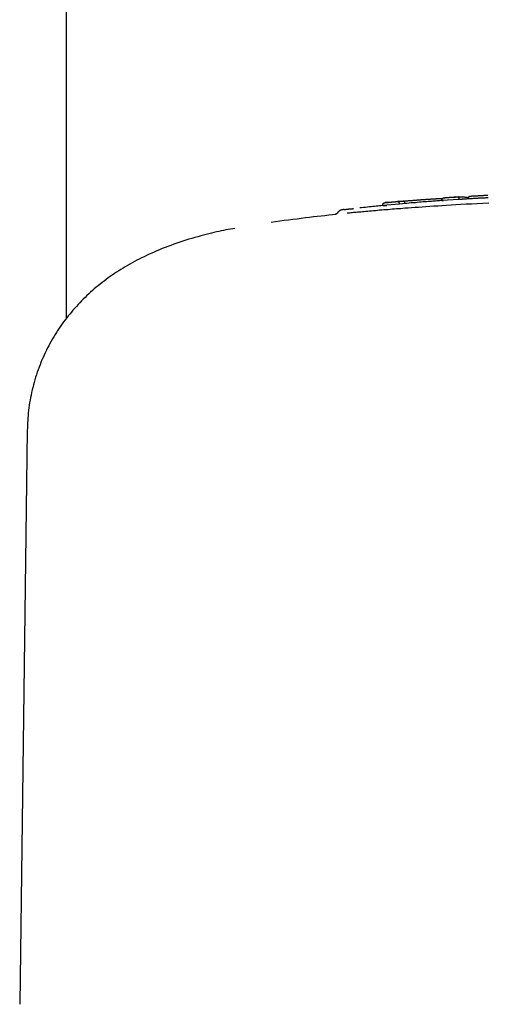
# Model space of a CAD drawing. Extents: x -3070 to 10380, y -1968 to 2344.
# Drawn here: x 486 to 546, y 1691 to 1818 of the extents above; entities that cross this region are included whole.
import ezdxf

# ---------------------------------------------------------------- set-up
doc = ezdxf.new("R2010")
doc.units = 0

msp = doc.modelspace()

# ---------------------------------------------------------------- linework, layer by layer
at = {"color": 7, "linetype": 'Continuous'}
for p, q in [((491.75, 2077.12), (491.75, 1779.24)), ((542.13, 1794.92), (540.4, 1794.81)), ((532.44, 1793.79), (532.43, 1793.89)), ((534.59, 1794), (532.44, 1793.79)), ((532.44, 1793.79), (532.95, 1793.79)), ((534.65, 1794.34), (533.12, 1794.2)), ((534.59, 1794), (534.58, 1794.09)), ((534.99, 1794.02), (534.59, 1794)), ((540.05, 1794.44), (540.04, 1794.54)), ((542.23, 1794.58), (540.05, 1794.44)), ((540.05, 1794.44), (540.19, 1794.42)), ((542.23, 1794.58), (542.22, 1794.68)), ((526.45, 1792.67), (526.31, 1792.65)), ((486.75, 1764.87), (485.78, 1691.12))]:
    msp.add_line(p, q, dxfattribs=at)
for points in [[(540.32, 1794.81), (540.36, 1794.81), (540.4, 1794.81), (540.44, 1794.81), (540.47, 1794.82), (540.52, 1794.82), (540.56, 1794.82), (540.6, 1794.83), (540.65, 1794.83), (540.7, 1794.83), (540.76, 1794.84), (540.81, 1794.84), (540.87, 1794.84), (540.93, 1794.85), (540.99, 1794.85), (541.06, 1794.86), (541.12, 1794.86), (541.18, 1794.87), (541.25, 1794.87), (541.31, 1794.87), (541.38, 1794.88), (541.44, 1794.88), (541.5, 1794.89), (541.56, 1794.89), (541.61, 1794.89), (541.67, 1794.9), (541.72, 1794.9), (541.77, 1794.9), (541.82, 1794.91), (541.87, 1794.91), (541.91, 1794.91), (541.96, 1794.92), (542, 1794.92)], [(542, 1794.92), (542.05, 1794.92), (542.1, 1794.92), (542.15, 1794.93), (542.2, 1794.93), (542.25, 1794.93), (542.3, 1794.93), (542.34, 1794.93), (542.39, 1794.93), (542.43, 1794.93), (542.48, 1794.93), (542.52, 1794.93), (542.57, 1794.93), (542.61, 1794.93), (542.65, 1794.93), (542.7, 1794.92), (542.74, 1794.92), (542.78, 1794.92), (542.83, 1794.91), (542.88, 1794.91), (542.92, 1794.91), (542.97, 1794.9), (543.02, 1794.9), (543.06, 1794.89), (543.11, 1794.89), (543.16, 1794.88), (543.2, 1794.87), (543.25, 1794.87), (543.29, 1794.86), (543.34, 1794.85), (543.38, 1794.85), (543.43, 1794.84), (543.48, 1794.83)], [(542, 1794.92), (542, 1794.92), (542.01, 1794.92), (542.01, 1794.92), (542.01, 1794.92), (542.02, 1794.92), (542.02, 1794.92), (542.02, 1794.92), (542.03, 1794.92), (542.03, 1794.92), (542.04, 1794.92), (542.04, 1794.92), (542.05, 1794.92), (542.05, 1794.91), (542.06, 1794.91), (542.07, 1794.91), (542.07, 1794.91), (542.08, 1794.91), (542.09, 1794.9), (542.09, 1794.9), (542.1, 1794.89), (542.11, 1794.89), (542.12, 1794.88), (542.12, 1794.88), (542.13, 1794.87), (542.14, 1794.87), (542.15, 1794.86), (542.15, 1794.85), (542.16, 1794.85), (542.16, 1794.84), (542.17, 1794.83), (542.17, 1794.82), (542.18, 1794.82), (542.18, 1794.81), (542.19, 1794.8), (542.19, 1794.79), (542.2, 1794.78), (542.2, 1794.78), (542.2, 1794.77), (542.21, 1794.76), (542.21, 1794.75), (542.21, 1794.74), (542.21, 1794.73), (542.22, 1794.73), (542.22, 1794.72), (542.22, 1794.71), (542.22, 1794.7), (542.22, 1794.69), (542.22, 1794.68)], [(543.46, 1794.75), (543.46, 1794.76), (543.46, 1794.77), (543.46, 1794.78), (543.46, 1794.8), (543.47, 1794.81), (543.47, 1794.82), (543.47, 1794.83), (543.47, 1794.84), (543.48, 1794.85), (543.48, 1794.87), (543.49, 1794.88), (543.49, 1794.89), (543.5, 1794.9), (543.51, 1794.91), (543.51, 1794.92), (543.52, 1794.93), (543.53, 1794.94), (543.54, 1794.95), (543.55, 1794.95), (543.56, 1794.96), (543.57, 1794.97), (543.58, 1794.97), (543.59, 1794.98), (543.6, 1794.99), (543.61, 1794.99), (543.62, 1794.99), (543.63, 1795), (543.65, 1795), (543.66, 1795), (543.67, 1795.01), (543.68, 1795.01), (543.69, 1795.01)], [(543.69, 1795.01), (543.7, 1795.01), (543.7, 1795.01), (543.7, 1795.01), (543.71, 1795.01), (543.71, 1795.01), (543.72, 1795.01), (543.72, 1795.01), (543.73, 1795.01), (543.73, 1795.02), (543.74, 1795.02), (543.75, 1795.02), (543.75, 1795.02), (543.76, 1795.02), (543.77, 1795.02), (543.78, 1795.02), (543.79, 1795.02), (543.81, 1795.02), (543.82, 1795.02), (543.83, 1795.02), (543.85, 1795.02), (543.86, 1795.03), (543.88, 1795.03), (543.9, 1795.03), (543.91, 1795.03)], [(543.91, 1795.03), (543.95, 1795.03), (543.99, 1795.03), (544.02, 1795.04), (544.06, 1795.04), (544.1, 1795.04), (544.15, 1795.04), (544.19, 1795.05), (544.24, 1795.05), (544.29, 1795.05), (544.35, 1795.06), (544.4, 1795.06), (544.46, 1795.06), (544.52, 1795.07), (544.59, 1795.07), (544.65, 1795.07), (544.72, 1795.08), (544.79, 1795.08), (544.86, 1795.09), (544.94, 1795.09), (545.01, 1795.09), (545.08, 1795.1), (545.16, 1795.1), (545.24, 1795.1), (545.31, 1795.11), (545.39, 1795.11), (545.47, 1795.12), (545.55, 1795.12), (545.62, 1795.12), (545.7, 1795.13), (545.78, 1795.13), (545.86, 1795.14), (545.94, 1795.14)], [(532.95, 1793.84), (532.76, 1793.82), (532.57, 1793.81), (532.39, 1793.79), (532.19, 1793.77), (532, 1793.76), (531.8, 1793.74), (531.59, 1793.72), (531.38, 1793.7), (531.16, 1793.67), (530.93, 1793.65), (530.7, 1793.62), (530.46, 1793.6), (530.22, 1793.57), (529.97, 1793.54), (529.72, 1793.52), (529.47, 1793.49)], [(532.43, 1793.89), (532.43, 1793.9), (532.43, 1793.91), (532.43, 1793.92), (532.43, 1793.93), (532.43, 1793.93), (532.43, 1793.94), (532.44, 1793.95), (532.44, 1793.96), (532.44, 1793.97), (532.44, 1793.97), (532.44, 1793.98), (532.45, 1793.99), (532.45, 1794), (532.45, 1794.01), (532.46, 1794.02), (532.46, 1794.02), (532.47, 1794.03), (532.47, 1794.04), (532.48, 1794.05), (532.49, 1794.06), (532.49, 1794.07), (532.5, 1794.07), (532.51, 1794.08), (532.52, 1794.09), (532.53, 1794.1), (532.54, 1794.11), (532.55, 1794.11), (532.56, 1794.12), (532.57, 1794.13), (532.58, 1794.13), (532.59, 1794.14), (532.6, 1794.14), (532.61, 1794.15), (532.62, 1794.15), (532.63, 1794.16), (532.63, 1794.16), (532.64, 1794.16), (532.65, 1794.16), (532.66, 1794.17), (532.67, 1794.17), (532.67, 1794.17), (532.68, 1794.17), (532.68, 1794.17), (532.69, 1794.17), (532.7, 1794.17), (532.7, 1794.17), (532.71, 1794.17), (532.71, 1794.17)], [(532.71, 1794.17), (532.75, 1794.18), (532.78, 1794.18), (532.82, 1794.18), (532.86, 1794.19), (532.9, 1794.19), (532.94, 1794.2), (532.98, 1794.2), (533.03, 1794.2), (533.08, 1794.21), (533.13, 1794.21), (533.19, 1794.22), (533.24, 1794.22), (533.3, 1794.23), (533.36, 1794.24), (533.43, 1794.24), (533.49, 1794.25), (533.55, 1794.25), (533.62, 1794.26), (533.68, 1794.27), (533.74, 1794.27), (533.8, 1794.28), (533.86, 1794.28), (533.92, 1794.29), (533.98, 1794.29), (534.03, 1794.3), (534.08, 1794.3), (534.13, 1794.31), (534.17, 1794.31), (534.22, 1794.32), (534.26, 1794.32), (534.31, 1794.32), (534.35, 1794.33)], [(533.12, 1794.21), (533.1, 1794.21), (533.08, 1794.21), (533.06, 1794.21), (533.04, 1794.21), (533.02, 1794.21), (533, 1794.21), (532.98, 1794.21), (532.95, 1794.2), (532.93, 1794.2), (532.9, 1794.2), (532.87, 1794.2), (532.84, 1794.19), (532.81, 1794.19), (532.78, 1794.18), (532.74, 1794.18), (532.71, 1794.17)], [(534.35, 1794.33), (534.37, 1794.33), (534.38, 1794.33), (534.4, 1794.33), (534.41, 1794.33), (534.43, 1794.34), (534.44, 1794.34), (534.46, 1794.34), (534.47, 1794.34), (534.49, 1794.34), (534.51, 1794.34), (534.53, 1794.35), (534.55, 1794.35), (534.56, 1794.35), (534.58, 1794.35), (534.61, 1794.35), (534.63, 1794.35), (534.65, 1794.36), (534.68, 1794.36), (534.7, 1794.36), (534.73, 1794.36), (534.75, 1794.36), (534.78, 1794.36), (534.81, 1794.37), (534.83, 1794.37), (534.86, 1794.37), (534.89, 1794.37), (534.91, 1794.37), (534.94, 1794.37), (534.97, 1794.37), (535, 1794.37), (535.02, 1794.37), (535.05, 1794.37)], [(534.58, 1794.09), (534.58, 1794.1), (534.58, 1794.11), (534.58, 1794.12), (534.57, 1794.13), (534.57, 1794.14), (534.57, 1794.15), (534.57, 1794.16), (534.57, 1794.16), (534.56, 1794.17), (534.56, 1794.18), (534.56, 1794.19), (534.55, 1794.2), (534.55, 1794.21), (534.54, 1794.21), (534.54, 1794.22), (534.53, 1794.23), (534.53, 1794.24), (534.52, 1794.24), (534.52, 1794.25), (534.51, 1794.26), (534.5, 1794.27), (534.5, 1794.27), (534.49, 1794.28), (534.48, 1794.29), (534.48, 1794.29), (534.47, 1794.3), (534.46, 1794.3), (534.45, 1794.31), (534.45, 1794.31), (534.44, 1794.31), (534.43, 1794.32), (534.42, 1794.32), (534.42, 1794.32), (534.41, 1794.32), (534.4, 1794.32), (534.4, 1794.33), (534.39, 1794.33), (534.39, 1794.33), (534.38, 1794.33), (534.38, 1794.33), (534.37, 1794.33), (534.37, 1794.33), (534.37, 1794.33), (534.36, 1794.33), (534.36, 1794.33), (534.36, 1794.33), (534.35, 1794.33), (534.35, 1794.33)], [(540.19, 1794.45), (540.04, 1794.44), (539.88, 1794.43), (539.72, 1794.41), (539.56, 1794.4), (539.4, 1794.39), (539.23, 1794.38), (539.05, 1794.37), (538.87, 1794.36), (538.68, 1794.34), (538.48, 1794.33), (538.28, 1794.31), (538.07, 1794.29), (537.84, 1794.28), (537.62, 1794.26), (537.38, 1794.24), (537.14, 1794.22), (536.88, 1794.2), (536.63, 1794.17), (536.36, 1794.15), (536.09, 1794.13), (535.82, 1794.1), (535.54, 1794.08), (535.26, 1794.05), (534.99, 1794.03)], [(535.05, 1794.37), (535.13, 1794.38), (535.2, 1794.38), (535.28, 1794.39), (535.35, 1794.4), (535.43, 1794.4), (535.51, 1794.41), (535.59, 1794.42), (535.67, 1794.42), (535.75, 1794.43), (535.83, 1794.44), (535.91, 1794.44), (535.99, 1794.45), (536.08, 1794.46), (536.16, 1794.46), (536.25, 1794.47), (536.33, 1794.48), (536.42, 1794.49), (536.51, 1794.49), (536.6, 1794.5), (536.69, 1794.51), (536.78, 1794.51), (536.87, 1794.52), (536.95, 1794.53), (537.04, 1794.53)], [(535.27, 1794.14), (535.27, 1794.15), (535.27, 1794.16), (535.27, 1794.17), (535.27, 1794.18), (535.26, 1794.19), (535.26, 1794.19), (535.26, 1794.2), (535.26, 1794.21), (535.26, 1794.22), (535.25, 1794.23), (535.25, 1794.23), (535.25, 1794.24), (535.24, 1794.25), (535.24, 1794.26), (535.23, 1794.27), (535.23, 1794.27), (535.22, 1794.28), (535.22, 1794.29), (535.21, 1794.3), (535.21, 1794.3), (535.2, 1794.31), (535.19, 1794.32), (535.19, 1794.32), (535.18, 1794.33), (535.17, 1794.34), (535.17, 1794.34), (535.16, 1794.35), (535.15, 1794.35), (535.14, 1794.35), (535.14, 1794.36), (535.13, 1794.36), (535.12, 1794.36), (535.12, 1794.37), (535.11, 1794.37), (535.1, 1794.37), (535.1, 1794.37), (535.09, 1794.37), (535.09, 1794.37), (535.08, 1794.37), (535.08, 1794.37), (535.07, 1794.37), (535.07, 1794.37), (535.06, 1794.37), (535.06, 1794.37), (535.06, 1794.37), (535.05, 1794.37), (535.05, 1794.37), (535.05, 1794.37)], [(546.07, 1794.11), (545.3, 1794.07), (544.56, 1794.03), (543.84, 1794), (543.14, 1793.96), (542.48, 1793.92), (541.83, 1793.89), (541.22, 1793.85), (540.62, 1793.81), (540.05, 1793.78), (539.5, 1793.74), (538.98, 1793.71), (538.47, 1793.67), (537.98, 1793.64), (537.5, 1793.61), (537.04, 1793.57), (536.59, 1793.54), (536.15, 1793.51), (535.71, 1793.48), (535.27, 1793.45)], [(537.04, 1794.53), (537.13, 1794.54), (537.21, 1794.55), (537.29, 1794.55), (537.37, 1794.56), (537.45, 1794.56), (537.53, 1794.57), (537.61, 1794.58), (537.7, 1794.58), (537.78, 1794.59), (537.86, 1794.59), (537.94, 1794.6), (538.02, 1794.61), (538.1, 1794.61), (538.18, 1794.62), (538.26, 1794.62), (538.34, 1794.63), (538.42, 1794.63), (538.5, 1794.64), (538.58, 1794.64), (538.66, 1794.65), (538.74, 1794.65), (538.82, 1794.66), (538.9, 1794.66), (538.98, 1794.67)], [(538.98, 1794.67), (539.03, 1794.67), (539.09, 1794.67), (539.14, 1794.68), (539.2, 1794.68), (539.25, 1794.68), (539.31, 1794.68), (539.36, 1794.69), (539.42, 1794.69), (539.47, 1794.69), (539.53, 1794.7), (539.58, 1794.7), (539.64, 1794.7), (539.69, 1794.7), (539.74, 1794.7), (539.79, 1794.71), (539.84, 1794.71), (539.89, 1794.71), (539.94, 1794.71), (539.98, 1794.71), (540.03, 1794.71), (540.07, 1794.71), (540.11, 1794.71), (540.16, 1794.72), (540.2, 1794.72)], [(540.04, 1794.54), (540.04, 1794.54), (540.04, 1794.55), (540.04, 1794.56), (540.04, 1794.57), (540.04, 1794.57), (540.04, 1794.58), (540.04, 1794.59), (540.04, 1794.6), (540.05, 1794.61), (540.05, 1794.61), (540.05, 1794.62), (540.06, 1794.63), (540.06, 1794.64), (540.06, 1794.65), (540.07, 1794.66), (540.07, 1794.66), (540.08, 1794.67), (540.08, 1794.68), (540.09, 1794.69), (540.1, 1794.7), (540.1, 1794.71), (540.11, 1794.71), (540.12, 1794.72), (540.13, 1794.73), (540.14, 1794.74), (540.15, 1794.74), (540.16, 1794.75), (540.17, 1794.76), (540.18, 1794.76), (540.19, 1794.77), (540.2, 1794.78), (540.21, 1794.78), (540.22, 1794.78), (540.23, 1794.79), (540.24, 1794.79), (540.25, 1794.79), (540.26, 1794.8), (540.26, 1794.8), (540.27, 1794.8), (540.28, 1794.8), (540.29, 1794.8), (540.29, 1794.8), (540.3, 1794.8), (540.3, 1794.8), (540.31, 1794.81), (540.31, 1794.81), (540.32, 1794.81), (540.32, 1794.81)], [(544.68, 1794.72), (544.56, 1794.72), (544.43, 1794.71), (544.3, 1794.7), (544.18, 1794.7), (544.05, 1794.69), (543.93, 1794.68), (543.81, 1794.68), (543.69, 1794.67), (543.58, 1794.66), (543.47, 1794.66), (543.37, 1794.65), (543.26, 1794.65), (543.17, 1794.64), (543.07, 1794.64), (542.98, 1794.63), (542.89, 1794.62), (542.81, 1794.62), (542.73, 1794.61), (542.65, 1794.61), (542.58, 1794.6), (542.51, 1794.6), (542.43, 1794.59), (542.36, 1794.59), (542.29, 1794.59)], [(543.46, 1794.75), (543.46, 1794.75), (543.46, 1794.75), (543.45, 1794.75), (543.45, 1794.75), (543.45, 1794.74), (543.45, 1794.74), (543.45, 1794.74), (543.44, 1794.74), (543.44, 1794.74), (543.44, 1794.74), (543.44, 1794.74), (543.44, 1794.74), (543.44, 1794.74), (543.44, 1794.74), (543.44, 1794.74), (543.44, 1794.74)], [(546, 1794.79), (545.91, 1794.79), (545.83, 1794.78), (545.74, 1794.78), (545.65, 1794.78), (545.56, 1794.77), (545.48, 1794.77), (545.39, 1794.76), (545.31, 1794.76), (545.22, 1794.75), (545.14, 1794.75), (545.06, 1794.74), (544.98, 1794.74), (544.9, 1794.74), (544.82, 1794.73), (544.75, 1794.73), (544.68, 1794.73), (544.62, 1794.72), (544.55, 1794.72), (544.5, 1794.72), (544.44, 1794.71), (544.39, 1794.71), (544.35, 1794.71), (544.31, 1794.7), (544.27, 1794.7), (544.24, 1794.7), (544.21, 1794.7), (544.18, 1794.7), (544.16, 1794.7), (544.14, 1794.7), (544.12, 1794.69), (544.11, 1794.69), (544.09, 1794.69)], [(526.45, 1792.66), (525.97, 1792.61), (525.49, 1792.55), (525, 1792.5), (524.51, 1792.45), (524.02, 1792.39), (523.52, 1792.33), (523.01, 1792.27), (522.49, 1792.21), (521.96, 1792.14), (521.43, 1792.07), (520.88, 1792), (520.33, 1791.93), (519.78, 1791.86), (519.22, 1791.79), (518.65, 1791.71), (518.09, 1791.64)], [(526.62, 1792.88), (526.62, 1792.87), (526.61, 1792.87), (526.61, 1792.86), (526.61, 1792.86), (526.61, 1792.85), (526.6, 1792.84), (526.6, 1792.84), (526.59, 1792.83), (526.59, 1792.83), (526.58, 1792.82), (526.58, 1792.81), (526.57, 1792.81), (526.56, 1792.8), (526.55, 1792.79), (526.55, 1792.78), (526.54, 1792.78), (526.53, 1792.77), (526.52, 1792.76), (526.51, 1792.75), (526.5, 1792.75), (526.49, 1792.74), (526.48, 1792.73), (526.47, 1792.73), (526.46, 1792.72), (526.45, 1792.71), (526.45, 1792.71), (526.44, 1792.7), (526.43, 1792.7), (526.42, 1792.7), (526.41, 1792.69), (526.41, 1792.69), (526.4, 1792.69), (526.39, 1792.68), (526.38, 1792.68), (526.38, 1792.68), (526.37, 1792.68), (526.37, 1792.67), (526.36, 1792.67), (526.36, 1792.67), (526.35, 1792.67), (526.35, 1792.67), (526.34, 1792.67), (526.34, 1792.66), (526.34, 1792.66), (526.33, 1792.66), (526.33, 1792.66), (526.33, 1792.66), (526.33, 1792.66), (526.32, 1792.66), (526.32, 1792.66), (526.32, 1792.66), (526.32, 1792.66), (526.31, 1792.66), (526.31, 1792.66), (526.31, 1792.66), (526.31, 1792.66), (526.31, 1792.66), (526.31, 1792.66), (526.31, 1792.66), (526.31, 1792.66), (526.31, 1792.66), (526.31, 1792.66), (526.31, 1792.66), (526.31, 1792.66)], [(527.49, 1793.29), (527.48, 1793.29), (527.46, 1793.29), (527.45, 1793.29), (527.43, 1793.28), (527.41, 1793.28), (527.4, 1793.28), (527.39, 1793.28), (527.37, 1793.28), (527.36, 1793.28), (527.35, 1793.27), (527.34, 1793.27), (527.33, 1793.27), (527.32, 1793.27), (527.31, 1793.27), (527.3, 1793.27), (527.29, 1793.27), (527.28, 1793.26), (527.28, 1793.26), (527.27, 1793.26), (527.26, 1793.26), (527.25, 1793.26), (527.24, 1793.26), (527.23, 1793.25), (527.22, 1793.25), (527.21, 1793.25), (527.2, 1793.25), (527.19, 1793.25), (527.18, 1793.24), (527.17, 1793.24), (527.16, 1793.24), (527.15, 1793.23), (527.13, 1793.23), (527.12, 1793.23), (527.11, 1793.22), (527.09, 1793.22), (527.08, 1793.21), (527.06, 1793.2), (527.04, 1793.2), (527.02, 1793.19), (527, 1793.18), (526.98, 1793.17), (526.96, 1793.16), (526.94, 1793.15), (526.91, 1793.14), (526.89, 1793.12), (526.87, 1793.11), (526.84, 1793.09), (526.82, 1793.07), (526.8, 1793.05), (526.77, 1793.03), (526.75, 1793.01), (526.73, 1792.99), (526.7, 1792.96), (526.68, 1792.94), (526.66, 1792.91), (526.63, 1792.89)], [(527.49, 1793.29), (527.5, 1793.29), (527.51, 1793.3), (527.52, 1793.3), (527.54, 1793.3), (527.56, 1793.3), (527.58, 1793.3), (527.6, 1793.31), (527.64, 1793.31), (527.68, 1793.31), (527.72, 1793.32), (527.77, 1793.32), (527.83, 1793.33), (527.89, 1793.34), (527.96, 1793.34), (528.02, 1793.35), (528.09, 1793.36), (528.16, 1793.36), (528.24, 1793.37), (528.31, 1793.38), (528.38, 1793.38), (528.46, 1793.39), (528.53, 1793.4), (528.61, 1793.41), (528.69, 1793.41)], [(535.27, 1793.45), (535, 1793.42), (534.74, 1793.4), (534.47, 1793.38), (534.2, 1793.36), (533.93, 1793.34), (533.66, 1793.32), (533.39, 1793.3), (533.12, 1793.27), (532.85, 1793.25), (532.58, 1793.23), (532.31, 1793.21), (532.04, 1793.19), (531.77, 1793.16), (531.51, 1793.14), (531.25, 1793.12), (531, 1793.1), (530.75, 1793.07), (530.51, 1793.05), (530.27, 1793.03), (530.04, 1793.01), (529.82, 1792.99), (529.61, 1792.97), (529.4, 1792.96), (529.21, 1792.94), (529.02, 1792.92), (528.84, 1792.9), (528.67, 1792.89), (528.5, 1792.87), (528.34, 1792.86), (528.18, 1792.84), (528.02, 1792.83), (527.87, 1792.81)], [(513.43, 1790.87), (513.15, 1790.82), (512.86, 1790.77), (512.58, 1790.71), (512.29, 1790.66), (511.99, 1790.6), (511.69, 1790.54), (511.39, 1790.48), (511.08, 1790.41), (510.75, 1790.34), (510.43, 1790.26), (510.09, 1790.18), (509.75, 1790.09), (509.39, 1790), (509.04, 1789.9), (508.67, 1789.8), (508.29, 1789.69), (507.91, 1789.58), (507.53, 1789.46), (507.14, 1789.34), (506.75, 1789.21), (506.35, 1789.08), (505.97, 1788.95), (505.58, 1788.82), (505.2, 1788.68), (504.83, 1788.54), (504.46, 1788.41), (504.11, 1788.26), (503.76, 1788.12), (503.41, 1787.98), (503.07, 1787.83), (502.74, 1787.69), (502.41, 1787.54), (502.09, 1787.39), (501.77, 1787.23), (501.45, 1787.08), (501.14, 1786.92), (500.83, 1786.76), (500.53, 1786.6), (500.23, 1786.44), (499.94, 1786.27), (499.64, 1786.11), (499.35, 1785.94), (499.07, 1785.76), (498.78, 1785.59), (498.5, 1785.41), (498.23, 1785.23), (497.95, 1785.05), (497.68, 1784.87), (497.41, 1784.68), (497.15, 1784.49), (496.89, 1784.3), (496.63, 1784.1), (496.37, 1783.9), (496.12, 1783.7), (495.86, 1783.5), (495.61, 1783.29), (495.37, 1783.08), (495.12, 1782.87), (494.88, 1782.66), (494.65, 1782.44), (494.41, 1782.22), (494.18, 1782), (493.95, 1781.77), (493.72, 1781.54), (493.5, 1781.31), (493.28, 1781.08), (493.06, 1780.84), (492.85, 1780.6), (492.63, 1780.36), (492.43, 1780.11), (492.22, 1779.86), (492.02, 1779.61), (491.82, 1779.36), (491.62, 1779.1), (491.43, 1778.85), (491.24, 1778.58), (491.05, 1778.32), (490.87, 1778.05), (490.69, 1777.78), (490.51, 1777.5), (490.34, 1777.23), (490.17, 1776.94), (490, 1776.66), (489.83, 1776.37), (489.67, 1776.08), (489.51, 1775.78), (489.36, 1775.49), (489.21, 1775.19), (489.06, 1774.88), (488.92, 1774.58), (488.78, 1774.27), (488.64, 1773.96), (488.51, 1773.64), (488.39, 1773.33), (488.27, 1773.01), (488.15, 1772.69), (488.04, 1772.37), (487.93, 1772.04), (487.83, 1771.72), (487.73, 1771.39), (487.64, 1771.07), (487.55, 1770.74), (487.46, 1770.42), (487.38, 1770.09), (487.31, 1769.76), (487.24, 1769.44), (487.17, 1769.11), (487.11, 1768.78), (487.06, 1768.46), (487.01, 1768.13), (486.96, 1767.81), (486.92, 1767.48), (486.89, 1767.15), (486.86, 1766.83), (486.84, 1766.5), (486.81, 1766.18), (486.8, 1765.85), (486.78, 1765.53), (486.77, 1765.21), (486.75, 1764.88)]]:
    msp.add_lwpolyline(points, dxfattribs=at)

doc.saveas('drawing.dxf')
